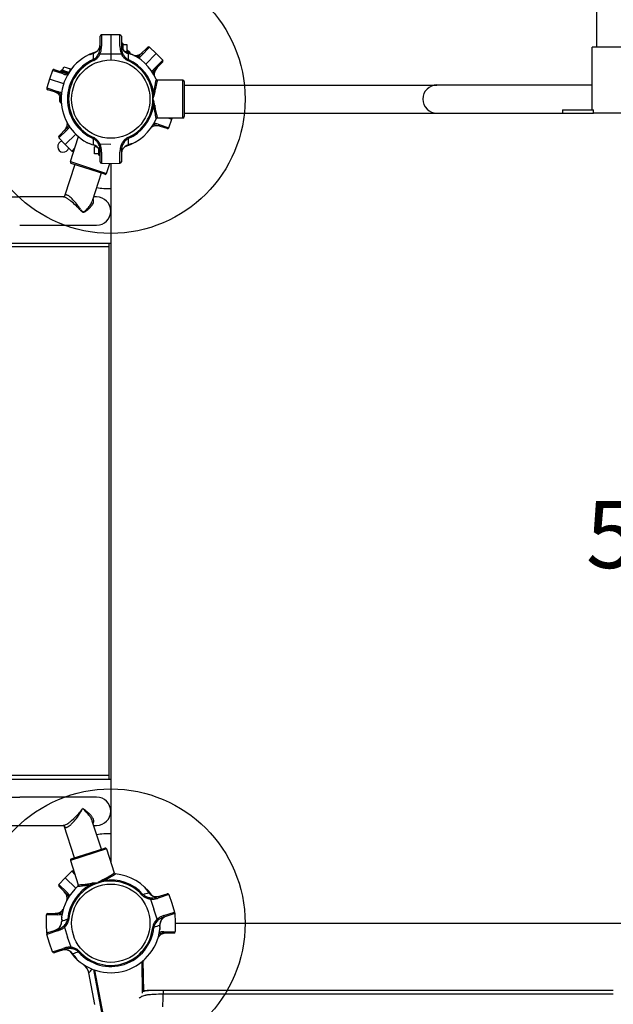
# Model space of a CAD drawing. Units: inches. Extents: x -270 to 181, y -270 to 214.
# Drawn here: x 18 to 44, y -22 to 22 of the extents above; entities that cross this region are included whole.
import ezdxf

# ---------------------------------------------------------------- set-up
doc = ezdxf.new("R2010")
doc.units = ezdxf.units.IN
doc.header["$LTSCALE"] = 10
doc.header["$MEASUREMENT"] = 0
for name, color, linetype in [('1', 7, 'Continuous'), ('7081', 4, 'Continuous'), ('8', 7, 'Continuous')]:
    doc.layers.add(name, color=color, linetype=linetype)
doc.styles.add('NORMAL', font='simplex')

msp = doc.modelspace()

# ---------------------------------------------------------------- linework, layer by layer
at = {"layer": '1'}
for p, q in [((43.386, 38.366), (43.386, 20.728)), ((21.22, 20.745), (21.22, 21.21)), ((21.693, 21.28), (21.282, 21.272)), ((21.282, 21.272), (21.282, 20.77)), ((22.104, 21.272), (21.693, 21.28)), ((21.693, 21.28), (21.693, 20.156)), ((22.104, 20.77), (22.104, 21.272)), ((22.165, 21.21), (22.165, 20.745)), ((22.182, 20.935), (22.165, 20.935)), ((22.165, 20.893), (22.182, 20.893)), ((22.195, 20.694), (22.201, 20.731)), ((22.201, 20.809), (22.201, 20.908)), ((22.201, 20.678), (22.201, 20.731)), ((22.218, 20.908), (22.218, 20.642)), ((22.244, 20.602), (22.244, 20.874)), ((22.244, 20.845), (22.417, 20.845)), ((22.417, 20.845), (22.417, 20.533)), ((23.013, 20.394), (23.342, 20.723)), ((23.429, 20.724), (23.075, 20.368)), ((23.725, 20.438), (23.429, 20.724)), ((43.189, 17.933), (43.189, 20.728)), ((45.079, 20.728), (43.189, 20.728)), ((20.745, 20.405), (20.768, 20.405)), ((20.787, 20.411), (20.77, 20.41)), ((21.219, 20.425), (21.164, 20.45)), ((21.219, 20.425), (21.693, 20.433)), ((21.693, 20.433), (22.167, 20.425)), ((22.167, 20.425), (22.222, 20.45)), ((22.307, 20.533), (22.417, 20.533)), ((22.556, 20.451), (22.309, 20.532)), ((22.562, 20.466), (22.358, 20.533)), ((22.454, 20.57), (22.417, 20.582)), ((22.467, 20.478), (22.467, 20.48)), ((22.556, 20.451), (22.562, 20.466)), ((23.725, 20.438), (23.257, 19.97)), ((24.011, 20.142), (23.725, 20.438)), ((19.544, 19.685), (19.598, 19.85)), ((19.598, 19.85), (19.895, 19.754)), ((20.933, 20.129), (20.913, 20.174)), ((22.473, 20.174), (22.453, 20.129)), ((23.656, 19.787), (24.011, 20.142)), ((24.01, 20.055), (23.681, 19.726)), ((19.095, 19.685), (18.96, 19.296)), ((19.572, 19.529), (19.095, 19.685)), ((19.173, 19.724), (19.615, 19.58)), ((19.45, 19.634), (19.456, 19.65)), ((19.458, 19.649), (19.453, 19.633)), ((19.538, 19.643), (19.463, 19.667)), ((19.477, 19.681), (19.73, 19.598)), ((19.776, 19.61), (19.516, 19.694)), ((19.69, 19.593), (19.607, 19.62)), ((19.861, 19.649), (19.895, 19.754)), ((18.96, 19.296), (18.84, 18.903)), ((19.59, 19.091), (18.96, 19.296)), ((24.908, 19.252), (23.778, 19.252)), ((24.908, 17.559), (24.908, 19.252)), ((24.97, 19.19), (24.97, 17.621)), ((24.97, 19.035), (36.26, 19.035)), ((43.189, 19.035), (36.26, 19.035)), ((18.84, 18.903), (19.317, 18.748)), ((19.322, 18.682), (18.88, 18.826)), ((19.481, 18.592), (19.464, 18.593)), ((19.464, 18.593), (19.464, 18.218)), ((19.481, 18.592), (19.481, 18.219)), ((19.483, 18.499), (19.481, 18.499)), ((19.399, 18.458), (19.399, 18.353)), ((19.481, 18.219), (19.464, 18.218)), ((19.483, 18.312), (19.481, 18.312)), ((24.97, 17.776), (36.26, 17.776)), ((36.26, 17.776), (43.247, 17.776)), ((41.865, 17.861), (41.865, 17.776)), ((41.868, 17.933), (43.247, 17.933)), ((43.247, 17.776), (43.247, 17.933)), ((45.021, 17.776), (43.247, 17.776)), ((24.213, 17.087), (23.771, 17.231)), ((24.908, 17.559), (23.778, 17.559)), ((23.814, 17.282), (24.291, 17.126)), ((24.289, 17.559), (24.426, 17.515)), ((24.291, 17.126), (24.426, 17.515)), ((24.426, 17.515), (24.439, 17.559)), ((19.73, 17.024), (19.375, 16.669)), ((19.376, 16.756), (19.704, 17.085)), ((19.661, 16.373), (20.129, 16.841)), ((19.375, 16.669), (19.661, 16.373)), ((19.661, 16.373), (19.957, 16.087)), ((19.892, 15.611), (20.242, 16.686)), ((20.913, 16.637), (20.933, 16.682)), ((21.078, 16.278), (20.969, 16.278)), ((20.969, 15.966), (20.969, 16.278)), ((21.219, 16.386), (21.164, 16.361)), ((21.693, 16.378), (21.219, 16.386)), ((22.167, 16.386), (22.222, 16.361)), ((22.453, 16.682), (22.473, 16.637)), ((22.599, 16.4), (22.616, 16.401)), ((22.641, 16.407), (22.618, 16.406)), ((19.957, 16.087), (20.091, 16.222)), ((20.049, 16.093), (20.044, 16.088)), ((21.142, 15.966), (20.969, 15.966)), ((21.142, 16.209), (21.142, 15.937)), ((21.167, 15.903), (21.167, 16.169)), ((21.184, 16.051), (21.184, 15.928)), ((21.184, 15.895), (21.184, 15.89)), ((21.184, 15.89), (21.194, 15.875)), ((21.204, 15.962), (21.22, 15.962)), ((21.204, 15.861), (21.22, 15.861)), ((21.22, 15.601), (21.22, 16.066)), ((21.282, 16.041), (21.282, 15.539)), ((22.104, 15.539), (22.104, 16.041)), ((22.165, 16.066), (22.165, 15.601)), ((20.083, 15.483), (19.62, 14.064)), ((19.892, 15.611), (21.501, 15.086)), ((21.423, 15.046), (19.931, 15.532)), ((21.282, 15.539), (21.693, 15.531)), ((21.501, 15.086), (21.647, 15.532)), ((21.693, 15.531), (22.104, 15.539)), ((21.693, 15.531), (21.693, -15.675)), ((21.271, 15.096), (20.864, 13.846)), ((9.241, 14.036), (17.626, 14.036)), ((19.579, 14.036), (17.626, 14.036)), ((21.063, 14.036), (20.926, 14.036)), ((17.626, 12.776), (21.063, 12.776)), ((7.047, 11.969), (21.614, 11.969)), ((21.614, 11.969), (21.614, -11.969)), ((21.614, 11.969), (21.693, 11.969)), ((21.614, 11.811), (7.047, 11.811)), ((21.614, -11.811), (7.047, -11.811)), ((7.047, -11.969), (21.614, -11.969)), ((21.614, -11.969), (21.693, -11.969)), ((9.241, -12.776), (17.626, -12.776)), ((21.063, -12.776), (17.626, -12.776)), ((9.241, -14.036), (17.626, -14.036)), ((17.626, -14.036), (19.574, -14.036)), ((20.078, -15.485), (19.615, -14.063)), ((21.276, -15.094), (20.868, -13.841)), ((20.931, -14.036), (21.063, -14.036)), ((21.501, -15.086), (19.892, -15.611)), ((19.931, -15.532), (21.423, -15.046)), ((21.501, -15.086), (21.851, -16.161)), ((19.892, -15.611), (20.242, -16.686)), ((19.957, -16.087), (19.661, -16.373)), ((20.091, -16.222), (19.957, -16.087)), ((20.044, -16.088), (20.049, -16.093)), ((19.661, -16.373), (19.375, -16.669)), ((19.375, -16.669), (19.73, -17.024)), ((19.661, -16.373), (20.129, -16.841)), ((19.704, -17.085), (19.376, -16.756)), ((23.096, -17.149), (23.132, -17.116)), ((23.771, -17.231), (24.213, -17.087)), ((24.291, -17.126), (23.814, -17.282)), ((24.291, -17.126), (24.426, -17.515)), ((23.466, -17.329), (23.473, -17.269)), ((23.466, -17.329), (23.621, -17.777)), ((24.426, -17.515), (24.546, -17.908)), ((18.819, -18.441), (18.821, -18.029)), ((19.323, -18.024), (18.821, -18.029)), ((18.883, -17.967), (19.348, -17.962)), ((23.76, -18.231), (23.621, -17.777)), ((24.506, -17.985), (24.064, -18.13)), ((24.069, -18.063), (24.546, -17.908)), ((24.555, -17.959), (24.539, -17.959)), ((24.555, -17.959), (24.567, -18.37)), ((18.831, -18.852), (18.819, -18.441)), ((19.505, -18.146), (19.499, -18.124)), ((19.501, -18.149), (19.505, -18.165)), ((19.819, -18.217), (19.77, -18.212)), ((23.76, -18.231), (23.801, -18.274)), ((24.567, -18.37), (24.565, -18.782)), ((24.567, -18.406), (63.701, -18.406)), ((18.831, -18.852), (18.846, -18.852)), ((19.317, -18.748), (18.84, -18.903)), ((18.96, -19.296), (18.84, -18.903)), ((18.88, -18.826), (19.322, -18.682)), ((19.626, -18.58), (19.585, -18.537)), ((19.626, -18.58), (19.765, -19.034)), ((23.567, -18.594), (23.616, -18.599)), ((23.885, -18.662), (23.881, -18.646)), ((23.881, -18.665), (23.887, -18.687)), ((24.503, -18.844), (24.038, -18.849)), ((24.063, -18.787), (24.565, -18.782)), ((19.095, -19.685), (18.96, -19.296)), ((19.92, -19.482), (19.765, -19.034)), ((19.095, -19.685), (19.572, -19.529)), ((19.615, -19.58), (19.173, -19.724)), ((19.92, -19.482), (19.913, -19.542)), ((20.29, -19.662), (20.254, -19.695)), ((23.085, -20.125), (23.102, -21.534)), ((23.164, -21.477), (23.147, -20.073)), ((20.983, -22.037), (20.717, -20.627)), ((20.92, -20.478), (21.31, -22.543)), ((21.363, -22.533), (20.979, -20.499)), ((22.289, -20.536), (22.29, -20.538)), ((23.163, -21.406), (23.381, -21.406)), ((24.042, -21.406), (23.381, -21.406)), ((44.134, -21.406), (24.042, -21.406)), ((33.785, -21.579), (24.026, -21.579)), ((25.225, -21.579), (25.225, -21.579)), ((44.134, -21.579), (33.785, -21.579))]:
    msp.add_line(p, q, dxfattribs=at)
for centre in [(21.693, 18.406), (21.693, -18.406)]:
    msp.add_circle(centre, 1.75, dxfattribs=at)
for centre, radius, start, end in [((58.418, 18.405), 58.189, 121.47707, 178.63775), ((21.283, 21.21), 0.0621, 91, 180), ((22.103, 21.21), 0.0621, 0, 89), ((20.807, 20.867), 0.42, 310.3206, 332.9175), ((20.81, 20.864), 0.416, 314.2523, 332.7072), ((20.811, 20.864), 0.414, 316.0242, 332.987), ((20.942, 20.793), 0.266, 333.1474, 340.8839), ((20.951, 20.791), 0.257, 333.4043, 340.2377), ((20.878, 20.818), 0.335, 340.172, 347.2671), ((20.869, 20.819), 0.343, 340.7231, 346.8655), ((20.549, 20.894), 0.672, 347.1119, 350.912), ((20.843, 20.826), 0.371, 346.7647, 347.4617), ((20.559, 20.89), 0.661, 347.3753, 355.7033), ((20.353, 20.743), 0.867, 350.9778, 0.1413), ((20.609, 20.885), 0.611, 350.8107, 359.908), ((20.622, 20.885), 0.598, 355.8083, 359.964), ((20.369, 20.752), 0.913, 346.7683, 355.8288), ((20.191, 20.768), 1.092, 355.6451, 0.1239), ((23.149, 20.767), 1.045, 179.7893, 188.6919), ((22.693, 20.866), 0.528, 179.5514, 195.6727), ((22.737, 20.869), 0.572, 179.9066, 184.9915), ((23.071, 20.744), 0.905, 179.9495, 184.5599), ((22.645, 20.858), 0.479, 184.5863, 200.606), ((22.925, 20.73), 0.759, 184.3735, 193.6767), ((22.128, 20.831), 0.117, 59.4985, 62.4423), ((22.129, 20.995), 0.115, 297.5464, 301.4622), ((21.691, 20.733), 0.517, 14.5076, 18.0652), ((22.554, 20.823), 0.382, 195.0798, 243.386), ((22.147, 20.863), 0.0803, 55.3477, 59.6435), ((22.151, 20.959), 0.0721, 301.4876, 306.048), ((21.807, 20.762), 0.397, 6.8589, 14.6662), ((22.164, 20.887), 0.0507, 49.7003, 55.4505), ((22.167, 20.937), 0.0453, 306.0549, 312.1833), ((22.175, 20.901), 0.0329, 43.2438, 49.7146), ((22.549, 20.821), 0.376, 200.4888, 231.7835), ((22.179, 20.924), 0.028, 312.1974, 320.5362), ((22.183, 20.908), 0.0219, 34.8617, 43.2883), ((22.185, 20.919), 0.0204, 320.9322, 325.2793), ((22.154, 20.891), 0.0562, 30.7167, 32.2454), ((22.162, 20.933), 0.0467, 327.5998, 329.4381), ((21.186, 20.7), 1.022, 5.5974, 6.1619), ((21.186, 20.841), 1.022, 353.8381, 354.4026), ((22.227, 20.937), 0.03, 213.2264, 253.4406), ((22.178, 20.905), 0.028, 27.6547, 30.6521), ((22.18, 20.922), 0.0264, 329.2514, 332.4418), ((21.697, 20.75), 0.507, 4.4688, 5.6018), ((21.697, 20.79), 0.507, 354.3982, 355.5312), ((22.19, 20.912), 0.0142, 19.5925, 27.9703), ((22.192, 20.916), 0.0122, 335.4177, 340.7336), ((22.187, 20.918), 0.0177, 332.4619, 335.5289), ((21.922, 20.767), 0.282, 1.5977, 4.5658), ((21.901, 20.775), 0.303, 355.4877, 357.3428), ((22.196, 20.914), 0.00817, 10.495, 19.4384), ((22.199, 20.914), 0.00537, 349.3231, 10.6769), ((22.196, 20.915), 0.00817, 340.5616, 349.505), ((22.012, 20.77), 0.192, 357.2046, 1.4075), ((22.209, 20.874), 0.035, 0, 73.4406), ((23.386, 20.679), 0.0621, 46, 135), ((21.693, 18.406), 2.212, 107.0531, 177.5777), ((20.772, 20.348), 0.0621, 92, 115.3649), ((20.767, 20.42), 0.0144, 272.4949, 279.7907), ((20.763, 20.445), 0.0398, 279.4326, 282.9509), ((20.747, 20.513), 0.11, 283.1006, 286.3691), ((20.696, 20.692), 0.296, 286.2211, 287.6763), ((20.752, 20.531), 0.125, 284.7606, 288.2486), ((20.577, 21.061), 0.684, 287.751, 289.199), ((20.605, 20.991), 0.608, 287.8323, 289.1572), ((19.969, 22.812), 2.537, 289.1561, 289.7988), ((20.241, 22.046), 1.724, 289.0927, 289.6357), ((16.656, 32.054), 12.354, 289.6983, 289.9484), ((36.263, -22.402), 45.523, 109.7427, 109.8189), ((23.338, 13.605), 7.267, 109.5483, 109.8458), ((23.58, 12.913), 7.999, 109.5345, 109.6821), ((21.677, 18.272), 2.313, 108.9951, 109.504), ((-8.169, 21.492), 29.112, 357.4049, 357.9666), ((20.775, 20.902), 0.467, 288.668, 314.0852), ((20.776, 20.901), 0.465, 288.7965, 315.8276), ((20.774, 20.904), 0.469, 288.8581, 310.4349), ((20.669, 20.635), 0.523, 306.8827, 319.9306), ((20.669, 20.66), 0.595, 307.7981, 324.2339), ((20.583, 20.706), 0.635, 319.9918, 336.2114), ((20.606, 20.708), 0.675, 324.0034, 335.1516), ((20.642, 20.681), 0.571, 336.1659, 340.0464), ((20.543, 20.713), 0.675, 340.29, 350.9249), ((20.551, 20.708), 0.726, 336.9978, 346.8058), ((22.914, 20.731), 0.808, 188.7368, 199.1119), ((22.793, 20.692), 0.681, 199.3512, 203.144), ((22.765, 20.7), 0.658, 204.72, 224.1921), ((22.778, 20.694), 0.608, 193.6503, 203.6899), ((22.804, 20.707), 0.637, 203.7841, 217.8368), ((22.685, 20.624), 0.547, 224.2866, 238.0319), ((22.726, 20.644), 0.537, 217.6879, 231.6662), ((22.57, 20.849), 0.412, 230.3166, 245.1238), ((22.586, 20.875), 0.441, 232.3156, 253.2388), ((22.594, 20.895), 0.464, 242.9476, 253.4668), ((22.599, 20.908), 0.476, 244.9531, 252.88), ((22.296, 20.299), 0.314, 32.1244, 59.7708), ((21.444, 17.199), 3.408, 67.2306, 72.6772), ((49.536, 21.41), 27.091, 182.0302, 182.6152), ((21.449, 17.183), 3.421, 67.9271, 72.7737), ((21.693, 18.406), 2.212, 23.5464, 69.5217), ((22.806, 20.79), 0.437, 259.9269, 279.8474), ((22.807, 20.801), 0.448, 260.0465, 268.6222), ((22.805, 20.785), 0.433, 260.279, 281.4919), ((21.332, 16.883), 3.742, 67.4097, 67.9885), ((22.739, 20.284), 0.0621, 60.8906, 67.2885), ((22.808, 20.768), 0.415, 268.4379, 287.9882), ((22.478, 20.902), 0.736, 302.1929, 307.6857), ((22.811, 20.755), 0.402, 280.0416, 288.1387), ((22.81, 20.753), 0.4, 281.7046, 287.8895), ((22.397, 21.025), 0.943, 304.0289, 310.8234), ((22.387, 21.018), 0.884, 307.7336, 315.0944), ((22.85, 20.625), 0.266, 288.1474, 295.8839), ((22.855, 20.617), 0.257, 288.4043, 295.2377), ((22.822, 20.688), 0.335, 295.172, 302.2671), ((22.818, 20.695), 0.343, 295.7091, 302.6038), ((22.642, 20.976), 0.675, 302.1182, 305.1473), ((22.654, 20.957), 0.652, 302.3357, 312.3038), ((22.3, 21.14), 1.094, 310.7255, 315.1192), ((22.677, 20.929), 0.616, 305.0287, 314.8798), ((22.694, 20.91), 0.591, 312.4603, 314.9836), ((21.693, 18.406), 1.932, 113.8042, 246.1958), ((21.693, 18.406), 1.883, 113.8042, 246.1958), ((20.727, 20.56), 0.429, 295.752, 306.7557), ((20.733, 20.577), 0.492, 294.0388, 307.8305), ((22.659, 20.56), 0.429, 231.7131, 244.3042), ((22.647, 20.566), 0.479, 238.2253, 246.0746), ((21.693, 18.406), 1.883, 293.8042, 66.1958), ((21.693, 18.406), 1.932, 8.4979, 66.1958), ((24.153, 19.428), 0.544, 134.7385, 146.088), ((24.167, 19.416), 0.562, 134.8666, 145.5794), ((23.966, 20.099), 0.0621, 315, 44), ((19.153, 19.665), 0.0621, 71.944, 160.944), ((20.715, 19.198), 1.338, 160.1037, 160.258), ((20.375, 19.321), 0.976, 159.7725, 160.1292), ((18.301, 19.989), 1.206, 343.6216, 344.0816), ((19.468, 19.187), 0.462, 88.4834, 91.232), ((19.906, 19.494), 0.477, 159.2207, 159.7855), ((19.643, 19.594), 0.196, 158.2469, 159.2563), ((19.002, 19.789), 0.477, 344.1026, 344.6673), ((19.568, 19.622), 0.115, 156.3443, 156.8581), ((19.539, 19.636), 0.0828, 157.3081, 158.1946), ((19.289, 19.71), 0.179, 344.6062, 345.9263), ((19.452, 19.698), 0.03, 292.1806, 325.3846), ((19.469, 19.666), 0.00708, 151.435, 154.491), ((19.465, 19.669), 0.00237, 147.4835, 151.3483), ((19.464, 19.67), 0.000735, 141.4637, 147.3807), ((19.463, 19.67), 0.000197, 127.8892, 142.4841), ((19.463, 19.67), 0.0000496, 108.3822, 126.9525), ((19.463, 19.67), 0.0000178, 33.4759, 110.4122), ((19.463, 19.67), 0.0000496, 16.9356, 35.5059), ((19.463, 19.67), 0.000131, 8.0195, 17.6101), ((19.463, 19.67), 0.000406, 358.6177, 7.5134), ((19.462, 19.67), 0.00121, 354.8915, 359.0857), ((19.461, 19.67), 0.00269, 352.6243, 355.0245), ((19.458, 19.67), 0.00551, 350.4464, 352.6432), ((19.451, 19.672), 0.013, 348.9574, 350.5048), ((19.503, 19.651), 0.0444, 155.441, 156.3249), ((19.48, 19.661), 0.0191, 154.246, 155.4062), ((19.437, 19.674), 0.0268, 348.1082, 348.9993), ((19.415, 19.679), 0.0492, 347.5782, 348.1247), ((19.35, 19.693), 0.115, 347.03, 347.5438), ((19.382, 19.687), 0.0828, 346.1615, 346.58), ((19.506, 19.661), 0.035, 71.944, 145.3846), ((19.47, 19.254), 0.395, 84.8524, 88.5517), ((19.673, 20.158), 0.568, 251.8327, 261.2158), ((19.667, 20.135), 0.544, 251.6825, 263.0321), ((19.476, 19.319), 0.33, 79.1949, 84.9075), ((19.362, 18.772), 0.888, 77.9507, 78.5558), ((19.455, 19.21), 0.441, 76.7405, 77.9555), ((19.501, 19.401), 0.245, 73.6596, 76.8449), ((19.522, 19.476), 0.167, 68.9429, 73.4551), ((19.908, 20.55), 1.075, 251.7979, 258.2376), ((19.488, 19.385), 0.263, 67.1008, 69.0914), ((19.657, 20.058), 0.466, 261.2637, 273.364), ((19.419, 19.221), 0.441, 65.9325, 67.1476), ((19.237, 18.813), 0.888, 65.3323, 65.9373), ((19.655, 20.036), 0.444, 262.9746, 275.7805), ((19.455, 19.3), 0.354, 55.3433, 64.5175), ((19.888, 20.411), 0.875, 251.8095, 259.2523), ((19.663, 19.971), 0.379, 273.2538, 301.9481), ((19.877, 20.411), 0.932, 258.3174, 262.9196), ((19.663, 19.966), 0.374, 275.7398, 302.8127), ((19.861, 20.269), 0.731, 259.2339, 264.766), ((19.658, 19.974), 0.383, 302.0588, 302.8013), ((24.291, 19.124), 0.918, 142.1058, 146.0064), ((24.193, 19.188), 0.741, 141.4404, 147.7993), ((24.409, 19.03), 1.069, 134.8443, 141.988), ((24.307, 19.098), 0.886, 134.9024, 141.4979), ((24.008, 19.506), 0.378, 156.2819, 185.0403), ((24.004, 19.508), 0.374, 158.7957, 185.8687), ((24.003, 19.508), 0.373, 159.3286, 185.896), ((24.066, 19.485), 0.44, 146.8889, 159.3457), ((24.07, 19.483), 0.444, 146.0305, 158.8365), ((24.083, 19.475), 0.46, 145.713, 156.4489), ((27.558, 18.209), 3.983, 167.3363, 171.2129), ((29.807, 17.713), 6.287, 165.4772, 167.4208), ((27.221, 18.176), 3.605, 166.6454, 168.6827), ((28.458, 17.883), 4.876, 164.8067, 166.6558), ((23.778, 19.314), 0.0621, 203.5464, 270), ((29.742, 17.54), 6.205, 163.9828, 164.854), ((24.908, 19.19), 0.0621, 0, 90), ((36.26, 18.406), 0.63, 90, 270), ((18.899, 18.885), 0.0621, 162.944, 251.944), ((19.004, 18.156), 0.598, 67.7524, 71.908), ((18.999, 18.144), 0.611, 62.7547, 71.852), ((18.979, 18.098), 0.661, 59.3194, 67.6473), ((18.973, 18.089), 0.672, 59.056, 62.8561), ((18.98, 17.707), 1.094, 67.6695, 72.0632), ((19.137, 18.362), 0.353, 53.5996, 59.4752), ((19.147, 18.378), 0.335, 52.1282, 59.2107), ((19.045, 17.83), 0.895, 65.4818, 72.0078), ((19.185, 18.427), 0.273, 45.1527, 53.7645), ((19.195, 18.439), 0.257, 45.3495, 52.1945), ((19.087, 18.333), 0.408, 31.8702, 45.0217), ((19.089, 18.335), 0.406, 31.832, 45.0629), ((19.088, 18.333), 0.408, 32.0669, 44.7701), ((19.039, 17.846), 0.943, 60.973, 67.7675), ((19.705, 18.392), 0.314, 140.1804, 167.8268), ((19.107, 17.966), 0.746, 59.1634, 65.4761), ((21.765, 18.744), 1.843, 349.4158, 352.8239), ((21.972, 19.045), 1.727, 338.2798, 341.2801), ((22.119, 18.701), 1.486, 352.7728, 356.2344), ((22.45, 18.68), 1.154, 356.1762, 0.5441), ((26.75, 18.34), 3.165, 171.3268, 173.6292), ((22.558, 18.85), 1.109, 341.0741, 347.5098), ((22.879, 18.777), 0.781, 347.646, 352.7218), ((26.437, 18.328), 2.806, 168.5926, 172.8353), ((19.705, 18.419), 0.314, 192.1732, 219.8196), ((21.693, 18.406), 2.212, 182.4223, 240.8906), ((21.693, 18.406), 1.932, 293.8042, 351.5021), ((21.932, 17.751), 1.77, 19.9551, 21.7139), ((21.743, 18.064), 1.865, 6.6291, 10.5528), ((22.301, 17.882), 1.379, 16.3379, 20.0736), ((22.163, 18.114), 1.442, 3.0165, 6.5722), ((22.429, 18.13), 1.176, 359.5023, 2.9241), ((26.94, 18.496), 3.357, 186.4357, 191.0751), ((22.614, 17.974), 1.052, 13.4251, 16.3219), ((22.87, 18.033), 0.789, 7.2773, 13.578), ((26.485, 18.491), 2.854, 187.2059, 190.8089), ((28.631, 18.825), 5.08, 191.0446, 193.7575), ((27.469, 18.686), 3.858, 190.92, 194.5268), ((30.535, 19.281), 7.038, 193.6837, 194.4786), ((29.434, 19.186), 5.885, 194.435, 196.0444), ((24.908, 17.621), 0.0621, 270, 0), ((42.829, 17.856), 0.964, 177.189, 179.5096), ((42.543, 17.86), 0.679, 179.649, 179.9818), ((43.714, 17.816), 1.85, 176.3672, 177.2808), ((19.305, 17.335), 0.457, 325.7253, 338.0692), ((19.316, 17.328), 0.444, 326.0305, 338.8365), ((19.32, 17.326), 0.44, 326.8888, 339.3456), ((19.079, 17.713), 0.886, 314.9024, 321.4979), ((19.379, 17.305), 0.378, 338.1138, 5.0343), ((19.382, 17.303), 0.374, 338.7957, 5.8687), ((19.382, 17.303), 0.373, 339.3285, 5.896), ((19.193, 17.623), 0.741, 321.4404, 327.7993), ((19.094, 17.687), 0.918, 322.1058, 326.0064), ((21.693, 18.406), 2.212, 287.0531, 336.4536), ((23.723, 16.845), 0.374, 95.7398, 122.8127), ((23.724, 16.845), 0.374, 95.0106, 122.8115), ((23.724, 16.839), 0.38, 91.4445, 121.9491), ((23.524, 16.542), 0.731, 79.2339, 84.766), ((23.509, 16.4), 0.932, 78.3174, 82.9196), ((23.498, 16.4), 0.875, 71.8095, 79.2523), ((23.731, 16.775), 0.444, 82.9746, 95.7805), ((23.73, 16.776), 0.443, 83.8499, 95.1225), ((23.478, 16.261), 1.075, 71.7979, 78.2376), ((23.728, 16.748), 0.471, 81.2769, 91.7326), ((23.778, 17.497), 0.0621, 90, 156.4536), ((23.719, 16.676), 0.544, 71.6825, 83.0321), ((23.713, 16.653), 0.568, 71.8326, 81.2158), ((19.419, 16.712), 0.0621, 135, 224), ((19.233, 17.383), 0.544, 314.7385, 326.088), ((19.219, 17.395), 0.562, 314.8664, 325.5802), ((18.977, 17.781), 1.069, 314.8443, 321.988), ((20.183, 16.705), 0.0621, 341.944, 48.3976), ((24.232, 17.146), 0.0621, 251.944, 340.944), ((19.572, 16.284), 0.25, 103.7738, 346.2262), ((20.016, 10.364), 6.325, 87.3825, 87.9523), ((20.647, 16.527), 0.0621, 240.8906, 247.2885), ((22.054, 19.928), 3.742, 247.4097, 247.9885), ((21.942, 19.612), 3.408, 247.2306, 252.6772), ((21.937, 19.628), 3.421, 247.9271, 252.7737), ((20.727, 16.251), 0.429, 51.7131, 64.3042), ((-6.15, 15.401), 27.091, 2.0302, 2.6152), ((20.792, 15.916), 0.465, 62.9503, 73.4657), ((20.787, 15.903), 0.476, 64.9531, 72.88), ((20.8, 15.936), 0.441, 52.3156, 73.2388), ((20.739, 16.245), 0.479, 58.2253, 66.0746), ((20.815, 15.962), 0.412, 50.3166, 65.1238), ((20.701, 16.187), 0.547, 44.2866, 58.0319), ((20.66, 16.167), 0.537, 37.6879, 51.6662), ((20.832, 15.987), 0.383, 13.8012, 63.3552), ((20.837, 15.99), 0.376, 20.4888, 51.7835), ((20.582, 16.104), 0.637, 23.7841, 37.8368), ((20.621, 16.111), 0.658, 24.72, 44.1921), ((20.608, 16.117), 0.608, 13.6503, 23.6899), ((20.592, 16.119), 0.681, 19.3512, 23.144), ((20.471, 16.08), 0.808, 8.7368, 19.1119), ((22.835, 16.103), 0.726, 156.9978, 166.8058), ((22.78, 16.103), 0.675, 144.0034, 155.1516), ((22.842, 16.098), 0.675, 160.29, 170.9249), ((22.743, 16.13), 0.571, 156.1659, 160.0464), ((22.802, 16.105), 0.635, 139.9918, 156.2114), ((22.717, 16.151), 0.595, 127.7981, 144.2339), ((22.61, 15.91), 0.465, 108.7974, 135.782), ((22.611, 15.91), 0.467, 108.6697, 134.1276), ((22.612, 15.907), 0.469, 108.8564, 130.4805), ((22.717, 16.176), 0.523, 126.8827, 139.9306), ((22.653, 16.234), 0.492, 114.0388, 127.8305), ((22.659, 16.251), 0.429, 115.752, 126.7557), ((51.555, 15.319), 29.112, 177.4049, 177.9666), ((21.709, 18.539), 2.313, 288.9951, 289.504), ((20.05, 23.2), 7.261, 289.5482, 289.8453), ((19.836, 23.819), 7.915, 289.5216, 289.6707), ((12.94, 43.031), 28.328, 289.724, 289.8462), ((26.731, 4.755), 12.357, 109.6979, 109.9483), ((23.345, 14.199), 2.325, 109.115, 109.8191), ((23.144, 14.768), 1.72, 109.0931, 109.6372), ((22.781, 15.819), 0.608, 107.8366, 109.1563), ((22.826, 15.699), 0.738, 107.8169, 109.1531), ((22.634, 16.28), 0.125, 104.7628, 108.26), ((22.687, 16.13), 0.285, 106.2286, 107.7505), ((22.639, 16.297), 0.111, 103.1268, 106.3752), ((22.623, 16.366), 0.0401, 99.4583, 102.9845), ((22.614, 16.463), 0.0621, 272, 295.3649), ((22.619, 16.391), 0.0145, 92.5031, 99.8099), ((20, 16.132), 0.0621, 226, 315), ((21.177, 15.937), 0.035, 180, 253.4406), ((21.159, 15.874), 0.03, 31.24, 73.4406), ((21.733, 16.073), 0.552, 174.7753, 175.8692), ((21.527, 16.088), 0.346, 175.8594, 177.5658), ((21.397, 16.093), 0.216, 177.4817, 180.7562), ((21.48, 16.095), 0.299, 180.9921, 184.4105), ((21.243, 15.908), 0.0619, 168.4381, 172.259), ((21.222, 15.911), 0.0408, 172.2701, 176.4561), ((21.212, 15.911), 0.0303, 176.3915, 181.8223), ((21.22, 15.912), 0.0379, 181.9778, 186.42), ((21.235, 15.914), 0.053, 186.4726, 189.7724), ((21.261, 15.918), 0.0795, 189.8482, 192.8676), ((22.252, 16.026), 1.073, 174.2149, 174.7797), ((21.756, 16.115), 0.575, 184.2373, 185.2872), ((22.333, 16.168), 1.154, 185.2833, 185.8081), ((21.365, 15.88), 0.187, 165.321, 166.6236), ((21.277, 15.901), 0.0957, 166.6411, 168.5385), ((21.352, 15.939), 0.173, 192.9435, 194.706), ((21.613, 16.099), 0.431, 186.3992, 192.1102), ((21.253, 15.908), 0.0715, 157.8068, 164.0066), ((21.256, 15.916), 0.0744, 196.082, 205.2982), ((21.292, 15.89), 0.114, 140.7122, 156.7531), ((20.741, 15.953), 0.479, 4.5863, 20.606), ((21.281, 15.928), 0.102, 205.2719, 212.8981), ((21.712, 16.12), 0.532, 192.0815, 195.9038), ((21.316, 15.95), 0.143, 212.7587, 218.4501), ((20.46, 16.081), 0.759, 4.3735, 13.6767), ((21.8, 16.145), 0.624, 195.841, 197.0119), ((20.687, 15.944), 0.533, 359.6183, 14.6122), ((20.315, 16.067), 0.905, 359.9495, 4.5599), ((20.648, 15.942), 0.572, 359.9066, 4.9915), ((20.237, 16.044), 1.045, 359.7893, 8.6919), ((23.195, 16.043), 1.092, 175.6451, 180.1239), ((23.017, 16.059), 0.913, 166.7683, 175.8288), ((23.033, 16.068), 0.867, 170.9778, 180.1413), ((22.777, 15.926), 0.611, 170.8107, 179.908), ((22.764, 15.926), 0.598, 175.8083, 179.964), ((22.826, 15.921), 0.661, 167.3753, 175.7033), ((22.837, 15.917), 0.672, 167.1119, 170.912), ((22.542, 15.985), 0.37, 164.537, 167.4449), ((22.508, 15.993), 0.335, 160.1841, 167.2666), ((22.502, 15.996), 0.328, 160.6831, 164.617), ((22.445, 16.017), 0.267, 153.1516, 160.8726), ((22.435, 16.02), 0.257, 153.4054, 160.2504), ((22.579, 15.944), 0.419, 130.3624, 152.9209), ((22.575, 15.947), 0.414, 135.9761, 152.986), ((22.576, 15.947), 0.416, 134.2845, 152.7134), ((19.951, 15.592), 0.0621, 161.944, 251.944), ((21.283, 15.601), 0.0621, 180, 269), ((22.103, 15.601), 0.0621, 271, 0), ((21.442, 15.105), 0.0621, 251.944, 341.944), ((19.745, 14.023), 0.131, 157.206, 162.2356), ((19.724, 14.033), 0.109, 146.5329, 157.7029), ((19.693, 14.055), 0.07, 83.9693, 147.1361), ((19.693, 14), 0.124, 75.9319, 86.6161), ((19.675, 13.93), 0.197, 68.2191, 75.9819), ((19.621, 13.798), 0.34, 60.1077, 67.9634), ((19.513, 13.612), 0.555, 54.4443, 60.0333), ((21.693, 18.406), 4, 260.9333, 270), ((19.579, 14.05), 0.0143, 270.3307, 273.9284), ((19.579, 13.908), 0.127, 77.1332, 89.7854), ((19.578, 14.062), 0.0262, 273.827, 277.7898), ((19.576, 14.076), 0.0406, 278.0193, 288.0792), ((19.572, 14.09), 0.0552, 287.8301, 307.7107), ((19.575, 14.087), 0.0515, 306.7949, 326.5821), ((19.556, 13.8), 0.237, 69.2981, 77.5722), ((19.592, 14.076), 0.0312, 326.8197, 334.5074), ((19.61, 14.068), 0.0112, 334.5346, 339.4), ((19.468, 13.565), 0.488, 61.0556, 69.3641), ((19.305, 13.258), 0.836, 58.1164, 61.5234), ((19.073, 12.883), 1.277, 54.8399, 58.1499), ((18.727, 12.392), 1.878, 51.1212, 54.8434), ((19.256, 13.26), 0.991, 48.0874, 54.1837), ((17.977, 11.469), 3.067, 45.2321, 51.0428), ((18.66, 12.605), 1.876, 40.354, 47.9004), ((17.767, 11.828), 3.06, 35.6464, 40.6115), ((17.147, 10.611), 4.261, 43.6168, 45.4306), ((19.798, 14.316), 1.172, 318.0206, 327.2113), ((20.186, 14.134), 0.819, 313.983, 324.9566), ((20.084, 14.132), 0.832, 327.1836, 334.7911), ((20.29, 14.035), 0.604, 334.8122, 341.7714), ((20.45, 13.949), 0.497, 325.027, 336.027), ((20.77, 13.857), 0.158, 2.2791, 36.2302), ((20.618, 13.873), 0.312, 336.209, 348.4321), ((20.712, 13.853), 0.217, 348.5633, 2.5692), ((21.063, 13.406), 0.63, 270, 90), ((-15.885, -20.613), 49.715, 43.2565, 43.4076), ((15.007, 9.851), 6.455, 34.2493, 35.6352), ((21.229, 14.3), 1.24, 222.989, 225.9233), ((21.305, 14.132), 1.161, 213.99, 217.6655), ((20.655, 13.705), 0.413, 225.7155, 231.376), ((20.703, 13.669), 0.401, 217.8803, 221.2314), ((20.502, 13.515), 0.169, 231.7579, 241.8948), ((20.535, 13.522), 0.178, 221.1617, 228.396), ((20.478, 13.457), 0.0916, 228.0173, 238.1214), ((20.464, 13.445), 0.0894, 242.1876, 267.3827), ((20.461, 13.426), 0.056, 236.7184, 273.4184), ((20.462, 13.458), 0.102, 268.7864, 285.2955), ((20.456, 13.456), 0.086, 275.6008, 296.9484), ((20.443, 13.532), 0.179, 284.863, 294.3887), ((20.411, 13.55), 0.19, 295.9911, 302.8882), ((20.294, 13.731), 0.405, 302.8922, 309.5471), ((20.374, 13.694), 0.355, 293.7739, 298.5758), ((20.335, 13.77), 0.44, 298.2676, 300.8343), ((19.988, 14.104), 0.888, 309.425, 314.137), ((20.107, 14.15), 0.883, 300.8937, 308.2961), ((19.696, 14.398), 1.303, 314.3545, 318.3283), ((19.918, 14.403), 1.198, 307.8823, 314.2876), ((21.063, -13.406), 0.63, 270, 90), ((17.941, -11.47), 3.085, 310.3437, 318.9002), ((18.085, -12.119), 2.624, 321.8271, 329.4901), ((18.447, -11.9), 2.421, 318.6967, 325.1277), ((18.492, -12.364), 2.149, 329.6311, 334.6473), ((18.865, -15.109), 2.406, 42.8494, 49.3075), ((19.058, -15.44), 2.557, 55.0121, 57.4407), ((19.38, -14.989), 2.003, 50.2803, 55.1733), ((19.477, -14.539), 1.57, 36.1707, 42.8009), ((19.753, -14.541), 1.42, 45.2156, 50.308), ((19.876, -14.247), 1.076, 29.3978, 36.1269), ((20.034, -14.258), 1.021, 40.2607, 45.207), ((20.296, -14.042), 0.682, 30.5115, 40.6285), ((19.574, -13.917), 0.118, 270.2567, 274.2389), ((19.574, -14.06), 0.0242, 82.3616, 88.5635), ((19.572, -14.074), 0.0385, 74.7232, 82.1914), ((19.568, -13.87), 0.166, 275.0892, 284.808), ((19.567, -14.089), 0.0542, 60.6443, 74.4637), ((19.565, -14.093), 0.0592, 48.4207, 60.3494), ((19.572, -14.085), 0.048, 32.0397, 48.73), ((19.531, -13.736), 0.305, 285.0113, 293.621), ((19.589, -14.074), 0.0279, 25.9432, 31.6275), ((19.604, -14.067), 0.0109, 21.3351, 26.2116), ((19.736, -14.024), 0.127, 197.6792, 211.7829), ((19.393, -13.425), 0.645, 293.7724, 301.4341), ((19.062, -12.876), 1.286, 301.2909, 305.8947), ((19.426, -13.49), 0.702, 302.1319, 309.6933), ((18.597, -12.237), 2.076, 305.9478, 310.2596), ((19.001, -12.973), 1.371, 309.5594, 315.9829), ((18.36, -12.346), 2.268, 315.8348, 322.048), ((20.151, -14.091), 0.759, 21.9827, 29.3388), ((20.319, -14.02), 0.577, 18.0934, 21.7588), ((20.53, -13.904), 0.41, 18.9742, 30.5963), ((20.774, -13.856), 0.158, 324.373, 353.3454), ((20.658, -13.86), 0.275, 7.6131, 18.9375), ((20.732, -13.851), 0.2, 353.2106, 7.7621), ((19.694, -14.049), 0.0781, 212.2281, 232.3965), ((19.686, -14.057), 0.0672, 233.3427, 263.7145), ((19.69, -14.031), 0.0939, 263.3108, 275.5252), ((19.685, -13.988), 0.137, 275.5422, 284.9914), ((19.665, -13.91), 0.218, 285.0233, 295.4281), ((19.598, -13.765), 0.378, 295.062, 302.1393), ((21.693, -18.406), 4, 90, 98.9942), ((21.442, -15.105), 0.0621, 18.056, 108.056), ((19.951, -15.592), 0.0621, 108.056, 198.056), ((20, -16.132), 0.0621, 45, 134), ((19.101, -11.867), 5.163, 299.4296, 301.8028), ((18.681, -11.481), 5.653, 302.022, 304.1192), ((18.119, -10.27), 7.038, 301.7396, 302.5345), ((21.911, -16.142), 0.0621, 198.056, 264.5096), ((21.693, -18.406), 2.212, 34.2893, 84.5096), ((19.419, -16.712), 0.0621, 136, 225), ((21.693, -18.406), 1.932, 116.5539, 174.2518), ((21.693, -18.406), 1.883, 41.8601, 174.2518), ((20.183, -16.705), 0.0621, 311.6024, 18.056), ((20.021, -10.485), 6.205, 272.0388, 272.91), ((20.093, -11.811), 4.876, 272.8626, 274.7117), ((20.062, -12.769), 3.983, 275.3922, 279.2689), ((20.198, -13.079), 3.605, 274.7014, 276.7387), ((20.296, -13.871), 2.806, 276.6486, 280.8913), ((20.188, -13.578), 3.165, 279.3828, 281.6852), ((20.972, -17.393), 0.781, 95.7019, 100.7778), ((21.197, -17.771), 1.154, 104.2321, 108.6001), ((21.002, -17.72), 1.109, 89.1301, 95.5657), ((21.28, -18.092), 1.486, 100.8288, 104.2903), ((21.349, -18.442), 1.843, 97.4717, 100.8799), ((20.999, -18.338), 1.727, 86.3357, 89.3361), ((22.002, -18.252), 1.865, 114.685, 118.6088), ((22.323, -18.076), 1.9, 128.6306, 129.723), ((22.059, -17.741), 1.473, 125.225, 128.7304), ((21.846, -17.44), 1.104, 122.0052, 125.235), ((21.824, -17.868), 1.442, 111.0725, 114.6281), ((21.687, -17.179), 0.798, 115.352, 122.2104), ((21.727, -17.621), 1.176, 107.5583, 110.98), ((20.164, -13.951), 2.771, 295.2158, 298.3374), ((19.944, -13.372), 3.438, 294.5359, 299.5096), ((21.693, -18.406), 1.932, 41.8601, 99.558), ((19.756, -13.207), 3.619, 298.4342, 302.0725), ((21.693, -18.406), 2.212, 131.6024, 172.6911), ((19.188, -17.405), 0.591, 42.4603, 44.9836), ((19.169, -17.422), 0.616, 35.0287, 44.8798), ((19.142, -17.445), 0.652, 32.3357, 42.3038), ((19.123, -17.456), 0.675, 32.1182, 35.1473), ((19.404, -17.281), 0.343, 25.7091, 32.6038), ((19.411, -17.276), 0.335, 25.172, 32.2671), ((19.08, -17.712), 0.884, 37.7336, 45.0944), ((19.473, -17.248), 0.266, 18.1474, 25.8839), ((19.481, -17.244), 0.257, 18.4043, 25.2377), ((18.958, -17.799), 1.094, 40.7255, 45.1192), ((19.074, -17.702), 0.943, 34.0289, 40.8234), ((19.837, -10.476), 6.287, 273.5331, 275.4768), ((23.46, -16.819), 0.492, 222.0951, 235.8871), ((15.434, 10.72), 28.881, 285.4589, 286.0076), ((23.442, -16.819), 0.429, 223.8084, 234.8122), ((23.155, -16.829), 0.0621, 40.7675, 47.1654), ((20.557, -19.054), 3.482, 35.3203, 40.7036), ((20.456, -19.156), 3.625, 40.1788, 40.7699), ((20.623, -19.016), 3.408, 35.3787, 40.8254), ((20.667, -18.983), 3.353, 35.344, 40.2409), ((23.76, -16.794), 0.438, 214.2988, 235.2944), ((23.783, -16.775), 0.466, 215.0924, 225.6391), ((23.726, -16.838), 0.381, 225.1148, 272.6125), ((24.232, -17.146), 0.0621, 19.056, 108.056), ((19.343, -17.288), 0.402, 10.0416, 18.1387), ((19.33, -17.291), 0.415, 358.4379, 17.9882), ((19.346, -17.288), 0.4, 11.7046, 17.8895), ((19.313, -17.293), 0.433, 350.279, 11.4919), ((19.308, -17.292), 0.437, 349.9269, 9.8474), ((19.297, -17.291), 0.448, 350.0465, 358.6222), ((19.197, -17.621), 0.736, 32.1929, 37.6857), ((23.515, -16.741), 0.587, 235.7873, 249.8896), ((23.495, -16.741), 0.523, 234.9389, 247.9868), ((23.536, -16.638), 0.635, 248.0482, 264.2674), ((23.545, -16.663), 0.67, 249.7669, 263.2407), ((23.528, -16.606), 0.726, 265.0542, 274.8622), ((23.531, -16.697), 0.575, 264.2385, 269.0514), ((23.722, -16.843), 0.376, 235.8322, 266.3278), ((23.53, -16.593), 0.679, 269.2158, 278.9653), ((23.513, -16.42), 0.913, 274.8245, 283.885), ((23.5, -16.407), 0.867, 279.0341, 288.1973), ((23.729, -16.744), 0.475, 266.2928, 282.6336), ((23.474, -16.245), 1.092, 283.7012, 288.1799), ((23.724, -16.697), 0.522, 272.1339, 288.5256), ((23.722, -16.692), 0.528, 276.1166, 284.8228), ((23.712, -16.652), 0.569, 282.2189, 288.1852), ((23.706, -16.63), 0.592, 284.7217, 288.0772), ((18.883, -18.03), 0.0621, 90.7021, 179.7021), ((19.2, -17.347), 0.616, 270.7985, 279.6983), ((19.201, -17.369), 0.594, 270.7356, 274.9708), ((19.195, -17.311), 0.653, 275.0697, 283.6463), ((19.19, -17.281), 0.683, 279.5929, 283.2667), ((19.313, -16.949), 1.075, 270.5562, 276.9958), ((19.271, -17.62), 0.335, 283.0262, 292.209), ((19.339, -17.087), 0.875, 270.5678, 278.0104), ((19.268, -17.608), 0.347, 283.5247, 288.7953), ((19.293, -17.68), 0.271, 288.6382, 296.7164), ((19.299, -17.69), 0.259, 292.3846, 297.601), ((19.316, -17.728), 0.218, 296.9808, 297.5014), ((19.231, -17.566), 0.4, 297.5469, 303.8618), ((19.222, -17.549), 0.42, 298.0435, 321.3523), ((19.329, -17.091), 0.932, 277.0755, 281.6771), ((19.21, -17.538), 0.435, 304.105, 325.8109), ((19.359, -17.23), 0.731, 277.9919, 283.5233), ((19.197, -17.527), 0.453, 321.0826, 325.2335), ((19.191, -17.523), 0.459, 323.0304, 325.6032), ((24.487, -17.926), 0.0621, 288.056, 17.056), ((24.492, -17.961), 0.0621, 1.7021, 25.7758), ((19.032, -18.306), 0.47, 336.3259, 359.1741), ((19.034, -18.306), 0.468, 336.6186, 359.3881), ((19.029, -18.306), 0.473, 340.4805, 359.1395), ((19.56, -18.132), 0.0621, 172.6911, 196.056), ((26.779, -18.482), 7.279, 178.2104, 178.5074), ((26.596, -18.477), 7.096, 178.3672, 178.5099), ((7.609, -17.861), 11.9, 358.1037, 358.3633), ((10.146, 7.298), 27.265, 290.0703, 290.6701), ((33.756, -18.69), 14.26, 178.1236, 178.3316), ((27.636, -18.499), 8.136, 178.2407, 178.5303), ((21.818, -18.349), 2.315, 178.5523, 179.0606), ((12.277, -18.008), 7.231, 358.0886, 358.5576), ((15.913, -18.106), 3.593, 358.1281, 358.6435), ((19.491, -18.15), 0.0145, 8.4807, 15.6395), ((19.451, -18.156), 0.0555, 2.7612, 8.2502), ((19.381, -18.17), 0.125, 359.8071, 3.2955), ((19.196, -18.173), 0.309, 359.3842, 1.4279), ((18.898, -18.173), 0.608, 358.9007, 0.2237), ((18.53, -18.168), 0.976, 358.6761, 359.5115), ((17.8, -18.154), 1.705, 358.414, 358.9642), ((19.327, -18.163), 0.179, 0.8603, 3.107), ((19.037, -18.167), 0.469, 359.4105, 0.9136), ((18.299, -18.161), 1.207, 358.5994, 359.4641), ((19.169, -18.07), 0.626, 311.7398, 329.3164), ((19.178, -18.096), 0.66, 312.7931, 331.0579), ((19.266, -18.127), 0.513, 329.3138, 341.2567), ((19.353, -18.157), 0.421, 341.2336, 352.4428), ((19.268, -18.146), 0.557, 331.0938, 344.6088), ((19.337, -18.167), 0.485, 344.7788, 354.0822), ((24.118, -18.665), 0.557, 151.0938, 164.6088), ((24.208, -18.715), 0.66, 132.7931, 151.0579), ((24.12, -18.684), 0.513, 149.3138, 161.2567), ((24.217, -18.741), 0.626, 131.7398, 149.3164), ((24.208, -18.743), 0.681, 127.4075, 131.2), ((24.283, -18.846), 0.808, 116.7923, 127.1685), ((24.21, -18.735), 0.616, 120.8973, 131.6895), ((24.351, -18.505), 0.468, 156.5687, 179.3908), ((24.352, -18.505), 0.468, 154.925, 179.2075), ((24.357, -18.505), 0.473, 160.4811, 179.1391), ((24.299, -18.884), 0.79, 110.6011, 120.8602), ((24.389, -19.058), 1.045, 107.8454, 116.7481), ((24.304, -18.484), 0.417, 135.3457, 156.6368), ((24.307, -18.484), 0.418, 135.1311, 154.8385), ((24.189, -18.372), 0.256, 130.2533, 134.9805), ((24.196, -18.378), 0.265, 126.9083, 134.5656), ((24.35, -19.008), 0.924, 108.038, 110.8366), ((24.238, -18.432), 0.333, 120.3634, 130.0226), ((24.243, -18.439), 0.342, 120.8497, 126.9905), ((24.404, -18.705), 0.653, 112.4236, 121.0001), ((24.417, -18.732), 0.683, 116.9468, 120.6206), ((24.388, -18.672), 0.616, 108.1524, 117.0522), ((24.381, -18.651), 0.594, 108.0895, 112.3246), ((18.893, -18.85), 0.0621, 181.7021, 205.7758), ((18.899, -18.885), 0.0621, 108.056, 197.056), ((18.998, -18.139), 0.616, 288.1524, 297.0522), ((19.005, -18.16), 0.594, 288.0895, 292.3246), ((18.982, -18.106), 0.653, 292.4236, 301.0001), ((18.969, -18.079), 0.683, 296.9468, 300.6206), ((19.153, -18.386), 0.325, 300.2537, 311.0336), ((18.997, -17.753), 1.045, 287.8454, 296.7481), ((19.143, -18.372), 0.342, 300.8494, 306.9999), ((19.036, -17.803), 0.924, 288.038, 290.8366), ((19.19, -18.433), 0.265, 306.9161, 314.568), ((19.087, -17.927), 0.79, 290.6011, 300.8602), ((19.078, -18.326), 0.42, 315.1536, 336.2944), ((19.08, -18.326), 0.419, 315.3869, 336.6419), ((19.103, -17.965), 0.808, 296.7923, 307.1685), ((19.175, -18.076), 0.616, 300.8973, 311.6895), ((19.177, -18.068), 0.681, 307.4075, 311.2), ((21.693, -18.406), 2.212, 214.2893, 352.6911), ((21.693, -18.406), 1.932, 221.8601, 354.2518), ((21.693, -18.406), 1.883, 221.8601, 354.2518), ((24.049, -18.644), 0.485, 164.7788, 174.0822), ((33.24, -44.109), 27.265, 110.0703, 110.6701), ((24.033, -18.654), 0.421, 161.2336, 172.4428), ((24.166, -19.264), 0.423, 118.1121, 143.025), ((24.027, -19.582), 0.731, 97.9919, 103.5233), ((24.057, -19.72), 0.932, 97.0755, 101.6771), ((31.443, -18.812), 7.566, 178.0987, 178.5479), ((25.117, -18.651), 1.238, 178.6128, 179.4519), ((24.276, -18.643), 0.396, 179.3118, 181.614), ((23.979, -18.652), 0.0996, 181.5818, 185.9534), ((23.905, -18.659), 0.0252, 186.4436, 191.3865), ((35.848, -18.952), 11.972, 178.1043, 178.3627), ((27.445, -18.705), 3.565, 178.128, 178.6441), ((25.591, -18.658), 1.71, 178.4131, 178.9616), ((24.859, -18.643), 0.978, 178.6752, 179.5134), ((24.489, -18.638), 0.608, 178.9044, 180.2208), ((24.188, -18.638), 0.308, 179.3855, 181.4313), ((24.006, -18.641), 0.125, 179.7959, 183.2933), ((23.895, -18.661), 0.0145, 192.2321, 195.5529), ((15.969, -18.318), 7.916, 358.2374, 358.5343), ((9.557, -18.119), 14.332, 358.1238, 358.3313), ((21.568, -18.462), 2.315, 358.5523, 359.0606), ((16.786, -18.334), 7.1, 358.3671, 358.5099), ((16.617, -18.329), 7.27, 358.2108, 358.5075), ((23.826, -18.679), 0.0621, 352.6911, 16.056), ((24.047, -19.724), 0.875, 90.5678, 98.0104), ((24.154, -19.245), 0.4, 117.5468, 123.8525), ((24.073, -19.862), 1.075, 90.5562, 96.9958), ((24.083, -19.114), 0.252, 113.4172, 117.6594), ((24.07, -19.083), 0.218, 116.9808, 117.5014), ((24.093, -19.131), 0.27, 108.6441, 116.7195), ((24.113, -19.185), 0.328, 102.943, 113.1906), ((24.118, -19.203), 0.347, 103.5245, 108.8032), ((24.191, -19.5), 0.653, 95.0697, 103.6463), ((24.196, -19.53), 0.683, 99.5929, 103.2667), ((24.186, -19.464), 0.616, 90.7985, 99.6983), ((24.185, -19.442), 0.594, 90.7356, 94.9708), ((24.503, -18.781), 0.0621, 270.7021, 359.7021), ((24.175, -19.273), 0.435, 124.0967, 145.8103), ((24.189, -19.284), 0.453, 142.7472, 145.2338), ((24.193, -19.287), 0.458, 143.0256, 145.6053), ((19.153, -19.665), 0.0621, 199.056, 288.056), ((19.662, -20.114), 0.522, 92.1339, 108.5256), ((19.673, -20.159), 0.569, 102.2189, 108.1852), ((19.68, -20.181), 0.592, 104.7217, 108.0772), ((19.664, -20.119), 0.528, 96.1167, 104.8228), ((19.657, -20.067), 0.475, 86.2928, 102.6336), ((19.912, -20.566), 1.092, 103.7012, 108.1799), ((19.886, -20.404), 0.867, 99.0341, 108.1973), ((19.66, -19.973), 0.381, 45.1148, 92.6125), ((19.873, -20.391), 0.913, 94.8245, 103.885), ((19.664, -19.968), 0.376, 55.8322, 86.3278), ((19.855, -20.218), 0.679, 89.2158, 98.9653), ((19.858, -20.205), 0.726, 85.0542, 94.8622), ((19.855, -20.114), 0.575, 84.2385, 89.0514), ((19.626, -20.017), 0.438, 34.2988, 55.2944), ((19.85, -20.173), 0.635, 68.0482, 84.2674), ((19.841, -20.148), 0.67, 69.7669, 83.2407), ((19.603, -20.036), 0.466, 35.0924, 45.6391), ((22.719, -17.828), 3.353, 215.344, 220.2409), ((22.763, -17.795), 3.408, 215.3787, 220.8254), ((27.952, -47.531), 28.881, 105.4589, 106.0076), ((22.829, -17.757), 3.482, 215.3203, 220.7036), ((19.871, -20.07), 0.587, 55.7873, 69.8896), ((19.891, -20.07), 0.523, 54.9389, 67.9868), ((19.944, -19.992), 0.429, 43.8084, 54.8122), ((19.926, -19.992), 0.492, 42.0951, 55.8871), ((22.93, -17.655), 3.625, 220.1788, 220.7699), ((20.231, -19.982), 0.0621, 220.7675, 227.1654), ((23.21, -20.101), 0.0625, 131.8221, 180.7021), ((20.136, -20.737), 0.591, 10.7021, 56.2625), ((17.16, -17.605), 4.667, 319.6437, 322.3793), ((23.381, -21.878), 0.472, 90, 117.4112), ((27.591, -21.708), 3.568, 177.0273, 177.9192), ((26.456, -21.649), 2.431, 176.2849, 177.0509), ((25.553, -21.59), 1.526, 175.2497, 176.3001), ((24.842, -21.53), 0.813, 173.6759, 175.2868), ((24.487, -21.491), 0.456, 172.4358, 173.6132), ((24.268, -21.461), 0.234, 169.8325, 172.6221), ((24.146, -21.439), 0.111, 166.8449, 169.857), ((24.086, -21.425), 0.0491, 161.8749, 167.0031), ((24.055, -21.415), 0.0166, 151.9049, 162.4013), ((24.043, -21.408), 0.00236, 122.0137, 141.0422), ((24.046, -21.41), 0.0056, 140.5452, 151.2693), ((24.042, -21.407), 0.00114, 90.9765, 121.9357), ((23.184, -22.003), 0.331, 125.0132, 130.9806), ((23.271, -22.13), 0.484, 118.3585, 124.8489), ((23.396, -22.365), 0.75, 111.4554, 118.2287), ((23.555, -22.765), 1.181, 106.4286, 111.5279), ((23.37, -22.098), 0.489, 103.3867, 107.7609), ((23.641, -24.037), 2.445, 95.2098, 99.0285), ((23.853, -26.297), 4.715, 92.7299, 95.2894), ((23.998, -29.488), 7.909, 89.8031, 92.6803), ((67.026, -23.398), 43.039, 177.5772, 178.3286), ((25.343, -21.681), 0.276, 21.7573, 21.7579)]:
    msp.add_arc(centre, radius, start, end, dxfattribs=at)
at = {"layer": '7081'}
for centre in [(21.693, 18.406), (21.693, -18.406)]:
    msp.add_circle(centre, 6, dxfattribs=at)

# ---------------------------------------------------------------- texts
at = {"layer": '8', "insert": (44.615, -1.43), "char_height": 3, "width": 61.80896, "attachment_point": 5, "style": 'NORMAL'}
msp.add_mtext("5'", dxfattribs=at)

doc.saveas('drawing.dxf')
